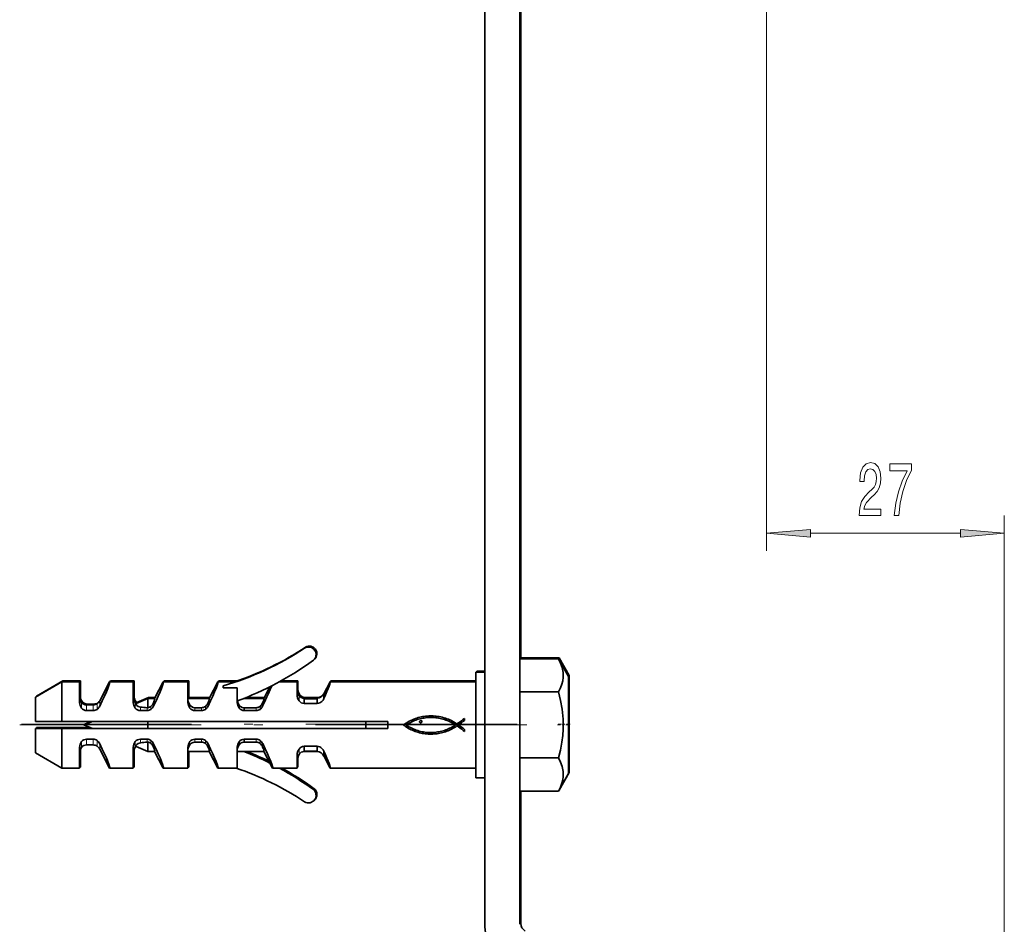
# Model space of a CAD drawing. Extents: x 0 to 420, y 0 to 297.
# Drawn here: x 310 to 366, y 128 to 179 of the extents above; entities that cross this region are included whole.
import ezdxf

# ---------------------------------------------------------------- set-up
doc = ezdxf.new("R2010")
doc.units = 0
doc.linetypes.add('DASHDOT', pattern=[18.5, 12, -3, 0.5, -3])

msp = doc.modelspace()

# ---------------------------------------------------------------- linework, layer by layer
at = {"color": 7, "lineweight": 35}
for p, q in [((336.356, 127.969), (336.356, 234.294)), ((338.356, 127.954), (338.356, 234.294)), ((338.406, 143.025), (338.406, 192.842)), ((338.356, 143.025), (338.356, 141.841)), ((338.356, 143.025), (340.539, 143.025)), ((338.406, 143.075), (338.406, 143.025)), ((338.406, 143.075), (340.589, 143.075)), ((341.106, 142.022), (340.539, 143.025)), ((341.156, 142.072), (340.589, 143.075)), ((335.856, 139.272), (335.856, 142.272)), ((335.856, 142.272), (336.356, 142.272)), ((335.906, 142.272), (335.906, 142.322)), ((335.906, 142.322), (336.356, 142.322)), ((341.106, 136.522), (341.106, 142.022)), ((341.156, 136.572), (341.156, 142.072)), ((312.356, 141.722), (310.856, 140.857)), ((312.406, 141.772), (310.906, 140.907)), ((312.356, 141.722), (312.356, 139.472)), ((313.356, 141.722), (312.356, 141.722)), ((312.406, 141.772), (312.406, 141.722)), ((313.406, 141.772), (312.406, 141.772)), ((313.356, 141.722), (313.356, 141.072)), ((313.406, 141.772), (313.406, 141.122)), ((314.503, 140.647), (315.057, 141.722)), ((316.406, 141.722), (315.057, 141.722)), ((315.081, 141.722), (315.107, 141.772)), ((316.456, 141.772), (315.107, 141.772)), ((316.406, 141.722), (316.406, 141.072)), ((316.456, 141.772), (316.456, 141.122)), ((317.617, 140.772), (318.107, 141.722)), ((319.506, 141.722), (318.107, 141.722)), ((318.131, 141.722), (318.157, 141.772)), ((319.556, 141.772), (318.157, 141.772)), ((319.506, 141.722), (319.506, 141.072)), ((319.556, 141.772), (319.556, 141.122)), ((320.717, 140.772), (321.207, 141.722)), ((322.252, 141.722), (321.207, 141.722)), ((321.231, 141.722), (321.257, 141.772)), ((322.302, 141.772), (321.257, 141.772)), ((321.506, 141.379), (321.506, 141.485)), ((323.817, 140.772), (324.16, 141.437)), ((325.706, 141.722), (324.702, 141.722)), ((325.756, 141.772), (324.792, 141.772)), ((325.706, 141.722), (325.706, 141.41)), ((325.756, 141.772), (325.756, 141.46)), ((325.756, 141.46), (325.756, 141.455)), ((325.756, 141.455), (325.756, 141.45)), ((325.756, 141.292), (325.756, 141.452)), ((325.756, 141.45), (325.756, 141.048)), ((327.221, 141.036), (327.575, 141.722)), ((335.856, 141.722), (327.575, 141.722)), ((327.599, 141.722), (327.625, 141.772)), ((335.856, 141.772), (327.625, 141.772)), ((310.906, 140.886), (310.906, 140.907)), ((313.356, 141.072), (313.356, 141.065)), ((313.356, 141.065), (313.356, 140.544)), ((313.406, 141.122), (313.406, 141.115)), ((313.406, 141.115), (313.406, 140.629)), ((316.406, 141.072), (316.406, 141.065)), ((316.406, 141.065), (316.406, 140.544)), ((316.456, 141.122), (316.456, 141.115)), ((316.456, 141.115), (316.456, 140.629)), ((319.506, 141.072), (319.506, 141.065)), ((319.506, 141.065), (319.506, 140.544)), ((319.556, 141.122), (319.556, 141.115)), ((319.556, 141.115), (319.556, 140.772)), ((322.306, 141.379), (321.506, 141.379)), ((322.306, 141.379), (322.306, 140.532)), ((325.706, 141.41), (325.706, 141.405)), ((325.706, 141.405), (325.706, 141.4)), ((325.706, 141.242), (325.706, 141.402)), ((325.706, 141.4), (325.706, 140.997)), ((325.706, 140.997), (325.706, 140.991)), ((325.706, 140.991), (325.706, 140.997)), ((325.756, 141.048), (325.756, 141.041)), ((325.756, 141.041), (325.756, 141.048)), ((325.756, 141.021), (325.756, 141.041)), ((327.221, 141.036), (327.221, 140.763)), ((338.356, 141.149), (340.539, 141.149)), ((310.856, 139.472), (310.856, 140.857)), ((313.756, 140.408), (314.134, 140.408)), ((313.806, 140.458), (314.185, 140.458)), ((316.561, 140.496), (317.227, 140.772)), ((316.611, 140.546), (317.277, 140.822)), ((317.227, 140.251), (317.227, 140.772)), ((317.227, 140.772), (317.617, 140.772)), ((317.277, 140.772), (317.277, 140.822)), ((317.277, 140.822), (317.643, 140.822)), ((319.51, 140.772), (320.717, 140.772)), ((319.56, 140.822), (320.743, 140.822)), ((322.307, 140.631), (322.306, 140.652)), ((322.417, 140.402), (322.417, 140.223)), ((322.676, 140.772), (323.817, 140.772)), ((322.8, 140.822), (323.843, 140.822)), ((326.106, 140.787), (326.848, 140.787)), ((326.106, 140.787), (326.106, 140.761)), ((326.106, 140.761), (326.848, 140.761)), ((326.106, 140.754), (326.848, 140.754)), ((326.106, 140.754), (326.106, 140.488)), ((326.848, 140.488), (326.106, 140.488)), ((326.156, 140.837), (326.898, 140.837)), ((326.156, 140.837), (326.156, 140.811)), ((326.898, 140.811), (326.156, 140.811)), ((326.898, 140.804), (326.156, 140.804)), ((326.156, 140.804), (326.156, 140.787)), ((326.848, 140.787), (326.848, 140.761)), ((326.848, 140.754), (326.848, 140.488)), ((326.898, 140.837), (326.898, 140.811)), ((326.898, 140.804), (326.898, 140.792)), ((314.134, 140.083), (313.756, 140.083)), ((317.185, 140.083), (316.806, 140.083)), ((320.284, 140.248), (319.906, 140.248)), ((320.284, 140.083), (319.906, 140.083)), ((323.384, 140.248), (322.706, 140.247)), ((322.706, 140.247), (322.706, 140.083)), ((323.384, 140.083), (322.706, 140.083)), ((332.832, 139.743), (332.917, 139.757)), ((332.917, 139.757), (333.002, 139.768)), ((333.002, 139.768), (333.089, 139.777)), ((333.089, 139.777), (333.176, 139.783)), ((333.176, 139.783), (333.263, 139.786)), ((333.263, 139.786), (333.35, 139.786)), ((333.35, 139.786), (333.437, 139.784)), ((333.437, 139.784), (333.524, 139.778)), ((333.524, 139.778), (333.609, 139.77)), ((333.609, 139.77), (333.694, 139.758)), ((333.694, 139.758), (333.778, 139.744)), ((310.856, 139.472), (312.356, 139.472)), ((312.356, 139.472), (330.856, 139.472)), ((313.606, 139.272), (314.089, 139.472)), ((313.606, 139.272), (314.089, 139.072)), ((313.656, 139.322), (314.018, 139.472)), ((313.656, 139.322), (313.691, 139.308)), ((317.227, 139.072), (317.227, 139.472)), ((329.606, 139.072), (329.606, 139.472)), ((330.856, 139.072), (330.856, 139.472)), ((331.744, 139.266), (331.824, 139.325)), ((331.813, 139.215), (331.744, 139.266)), ((331.884, 139.166), (331.813, 139.215)), ((331.824, 139.325), (331.905, 139.381)), ((331.936, 139.293), (331.898, 139.266)), ((331.898, 139.266), (331.976, 139.215)), ((331.905, 139.381), (331.989, 139.432)), ((331.977, 139.318), (331.936, 139.293)), ((331.976, 139.215), (332.054, 139.167)), ((332.017, 139.341), (331.977, 139.318)), ((331.989, 139.432), (332.074, 139.48)), ((332.084, 139.381), (332.017, 139.341)), ((332.074, 139.48), (332.161, 139.523)), ((332.153, 139.418), (332.084, 139.381)), ((332.224, 139.454), (332.153, 139.418)), ((332.161, 139.523), (332.25, 139.564)), ((332.296, 139.487), (332.224, 139.454)), ((332.25, 139.564), (332.34, 139.601)), ((332.37, 139.517), (332.296, 139.487)), ((332.34, 139.601), (332.432, 139.634)), ((332.445, 139.546), (332.37, 139.517)), ((332.432, 139.634), (332.508, 139.661)), ((332.521, 139.572), (332.445, 139.546)), ((332.508, 139.661), (332.586, 139.685)), ((332.599, 139.595), (332.521, 139.572)), ((332.586, 139.685), (332.666, 139.707)), ((332.677, 139.617), (332.599, 139.595)), ((332.657, 139.448), (332.662, 139.473)), ((332.662, 139.424), (332.657, 139.448)), ((332.662, 139.473), (332.675, 139.493)), ((332.674, 139.407), (332.662, 139.424)), ((332.666, 139.707), (332.748, 139.726)), ((332.694, 139.396), (332.674, 139.407)), ((332.675, 139.493), (332.698, 139.51)), ((332.757, 139.635), (332.677, 139.617)), ((332.715, 139.391), (332.694, 139.396)), ((332.698, 139.51), (332.726, 139.52)), ((332.743, 139.395), (332.715, 139.391)), ((332.726, 139.52), (332.757, 139.519)), ((332.766, 139.407), (332.743, 139.395)), ((332.748, 139.726), (332.832, 139.743)), ((332.837, 139.652), (332.757, 139.635)), ((332.757, 139.519), (332.767, 139.514)), ((332.784, 139.427), (332.766, 139.407)), ((332.767, 139.514), (332.777, 139.506)), ((332.777, 139.506), (332.787, 139.496)), ((332.793, 139.449), (332.784, 139.427)), ((332.787, 139.496), (332.795, 139.474)), ((332.795, 139.474), (332.793, 139.449)), ((332.918, 139.665), (332.837, 139.652)), ((332.999, 139.677), (332.918, 139.665)), ((333.081, 139.685), (332.999, 139.677)), ((333.164, 139.692), (333.081, 139.685)), ((333.246, 139.695), (333.164, 139.692)), ((333.329, 139.696), (333.246, 139.695)), ((333.412, 139.694), (333.329, 139.696)), ((333.494, 139.689), (333.412, 139.694)), ((333.577, 139.682), (333.494, 139.689)), ((333.659, 139.672), (333.577, 139.682)), ((333.741, 139.659), (333.659, 139.672)), ((333.822, 139.643), (333.741, 139.659)), ((333.778, 139.744), (333.86, 139.726)), ((333.903, 139.624), (333.822, 139.643)), ((333.86, 139.726), (333.949, 139.705)), ((333.986, 139.602), (333.903, 139.624)), ((333.949, 139.705), (334.037, 139.681)), ((334.069, 139.577), (333.986, 139.602)), ((334.037, 139.681), (334.125, 139.654)), ((334.151, 139.55), (334.069, 139.577)), ((334.125, 139.654), (334.211, 139.624)), ((334.232, 139.519), (334.151, 139.55)), ((334.211, 139.624), (334.296, 139.591)), ((334.312, 139.486), (334.232, 139.519)), ((334.296, 139.591), (334.38, 139.554)), ((334.391, 139.449), (334.312, 139.486)), ((334.38, 139.554), (334.462, 139.515)), ((334.469, 139.41), (334.391, 139.449)), ((334.462, 139.515), (334.544, 139.473)), ((334.545, 139.368), (334.469, 139.41)), ((334.544, 139.473), (334.624, 139.428)), ((334.621, 139.323), (334.545, 139.368)), ((334.566, 139.189), (334.632, 139.229)), ((334.696, 139.275), (334.621, 139.323)), ((334.624, 139.428), (334.704, 139.38)), ((334.632, 139.229), (334.696, 139.272)), ((334.696, 139.272), (334.696, 139.275)), ((334.704, 139.38), (334.781, 139.328)), ((334.778, 139.216), (334.711, 139.171)), ((334.785, 139.216), (334.778, 139.216)), ((334.781, 139.328), (334.868, 139.383)), ((334.872, 139.158), (334.785, 139.216)), ((334.951, 139.332), (334.864, 139.272)), ((334.864, 139.272), (334.952, 139.215)), ((334.868, 139.383), (334.954, 139.443)), ((335.039, 139.394), (334.951, 139.332)), ((334.952, 139.215), (335.04, 139.152)), ((334.954, 139.443), (335.039, 139.507)), ((335.039, 139.507), (335.122, 139.574)), ((335.124, 139.46), (335.039, 139.394)), ((335.122, 139.574), (335.203, 139.641)), ((335.206, 139.529), (335.124, 139.46)), ((335.203, 139.631), (335.203, 139.641)), ((335.203, 139.631), (335.206, 139.529)), ((335.856, 136.272), (335.856, 139.272)), ((312.356, 139.072), (310.856, 139.072)), ((310.856, 137.687), (310.856, 139.072)), ((312.406, 139.122), (310.906, 139.122)), ((310.906, 139.072), (310.906, 139.122)), ((330.856, 139.072), (312.356, 139.072)), ((312.356, 139.072), (312.356, 136.822)), ((313.968, 139.122), (312.406, 139.122)), ((312.406, 139.122), (312.406, 139.072)), ((331.956, 139.121), (331.884, 139.166)), ((332.029, 139.078), (331.956, 139.121)), ((332.103, 139.038), (332.029, 139.078)), ((332.054, 139.167), (332.134, 139.122)), ((332.178, 139.001), (332.103, 139.038)), ((332.134, 139.122), (332.215, 139.081)), ((332.254, 138.966), (332.178, 139.001)), ((332.215, 139.081), (332.298, 139.042)), ((332.331, 138.934), (332.254, 138.966)), ((332.298, 139.042), (332.381, 139.008)), ((332.409, 138.904), (332.331, 138.934)), ((332.381, 139.008), (332.466, 138.976)), ((332.487, 138.877), (332.409, 138.904)), ((332.466, 138.976), (332.552, 138.948)), ((332.567, 138.852), (332.487, 138.877)), ((332.552, 138.948), (332.639, 138.923)), ((332.648, 138.83), (332.567, 138.852)), ((332.639, 138.923), (332.717, 138.903)), ((332.73, 138.811), (332.648, 138.83)), ((332.717, 138.903), (332.796, 138.886)), ((332.813, 138.794), (332.73, 138.811)), ((332.796, 138.886), (332.875, 138.872)), ((332.897, 138.78), (332.813, 138.794)), ((332.875, 138.872), (332.955, 138.86)), ((332.981, 138.768), (332.897, 138.78)), ((332.955, 138.86), (333.035, 138.851)), ((333.067, 138.759), (332.981, 138.768)), ((333.035, 138.851), (333.116, 138.845)), ((333.153, 138.753), (333.067, 138.759)), ((333.116, 138.845), (333.197, 138.841)), ((333.239, 138.751), (333.153, 138.753)), ((333.197, 138.841), (333.277, 138.84)), ((333.324, 138.75), (333.239, 138.751)), ((333.277, 138.84), (333.358, 138.841)), ((333.408, 138.753), (333.324, 138.75)), ((333.358, 138.841), (333.438, 138.845)), ((333.492, 138.758), (333.408, 138.753)), ((333.438, 138.845), (333.519, 138.851)), ((333.574, 138.765), (333.492, 138.758)), ((333.519, 138.851), (333.599, 138.86)), ((333.657, 138.775), (333.574, 138.765)), ((333.599, 138.86), (333.678, 138.872)), ((333.738, 138.788), (333.657, 138.775)), ((333.678, 138.872), (333.757, 138.885)), ((333.818, 138.803), (333.738, 138.788)), ((333.757, 138.885), (333.836, 138.901)), ((333.898, 138.821), (333.818, 138.803)), ((333.836, 138.901), (333.914, 138.92)), ((333.977, 138.841), (333.898, 138.821)), ((333.914, 138.92), (333.991, 138.941)), ((334.055, 138.863), (333.977, 138.841)), ((333.991, 138.941), (334.067, 138.964)), ((334.132, 138.888), (334.055, 138.863)), ((334.067, 138.964), (334.142, 138.989)), ((334.207, 138.915), (334.132, 138.888)), ((334.142, 138.989), (334.216, 139.017)), ((334.283, 138.945), (334.207, 138.915)), ((334.216, 139.017), (334.289, 139.047)), ((334.357, 138.977), (334.283, 138.945)), ((334.289, 139.047), (334.36, 139.079)), ((334.43, 139.011), (334.357, 138.977)), ((334.36, 139.079), (334.431, 139.113)), ((334.501, 139.047), (334.43, 139.011)), ((334.431, 139.113), (334.499, 139.15)), ((334.499, 139.15), (334.566, 139.189)), ((334.572, 139.086), (334.501, 139.047)), ((334.642, 139.127), (334.572, 139.086)), ((334.711, 139.171), (334.642, 139.127)), ((334.962, 139.093), (334.872, 139.158)), ((335.051, 139.026), (334.962, 139.093)), ((335.04, 139.152), (335.126, 139.086)), ((335.134, 138.962), (335.051, 139.026)), ((335.126, 139.086), (335.209, 139.015)), ((335.209, 138.904), (335.134, 138.962)), ((335.209, 138.904), (335.209, 139.015)), ((313.756, 138.462), (314.134, 138.462)), ((313.756, 138.137), (314.134, 138.137)), ((316.806, 138.462), (317.185, 138.462)), ((317.227, 137.772), (317.227, 138.294)), ((319.906, 138.462), (320.284, 138.462)), ((320.284, 138.297), (319.906, 138.297)), ((322.417, 138.143), (322.417, 138.321)), ((322.706, 138.462), (323.384, 138.462)), ((322.706, 138.297), (322.706, 138.462)), ((323.384, 138.297), (322.706, 138.297)), ((310.856, 137.687), (312.356, 136.822)), ((313.356, 138), (313.356, 137.479)), ((313.406, 137.916), (313.406, 137.529)), ((313.406, 137.529), (313.406, 137.522)), ((313.406, 137.522), (313.406, 136.872)), ((314.503, 137.897), (315.057, 136.822)), ((316.406, 138), (316.406, 137.479)), ((316.456, 137.916), (316.456, 137.529)), ((316.456, 137.529), (316.456, 137.522)), ((316.456, 137.522), (316.456, 136.872)), ((316.561, 138.048), (317.227, 137.772)), ((317.227, 137.772), (317.617, 137.772)), ((317.617, 137.772), (318.107, 136.822)), ((319.506, 138), (319.506, 137.479)), ((319.51, 137.772), (320.717, 137.772)), ((319.556, 137.772), (319.556, 137.529)), ((319.556, 137.76), (319.556, 137.772)), ((319.556, 137.529), (319.556, 137.522)), ((319.556, 137.522), (319.556, 136.872)), ((320.717, 137.772), (321.207, 136.822)), ((322.306, 138.012), (322.306, 136.822)), ((322.676, 137.772), (322.31, 137.772)), ((322.676, 137.772), (323.817, 137.772)), ((323.817, 137.772), (324.16, 137.107)), ((325.706, 137.547), (325.706, 137.554)), ((325.706, 137.547), (325.706, 137.144)), ((325.756, 137.523), (325.756, 137.194)), ((325.865, 137.665), (325.869, 137.669)), ((326.106, 138.057), (326.848, 138.057)), ((326.106, 137.79), (326.106, 138.057)), ((326.848, 137.79), (326.106, 137.79)), ((326.848, 137.783), (326.106, 137.783)), ((326.106, 137.758), (326.106, 137.783)), ((326.106, 137.758), (326.848, 137.758)), ((326.848, 137.79), (326.848, 138.057)), ((326.848, 137.758), (326.848, 137.783)), ((327.221, 137.508), (327.221, 137.781)), ((313.356, 137.479), (313.356, 137.472)), ((313.356, 137.472), (313.356, 136.822)), ((316.406, 137.479), (316.406, 137.472)), ((316.406, 137.472), (316.406, 136.822)), ((319.506, 137.479), (319.506, 137.472)), ((319.506, 137.472), (319.506, 136.822)), ((324.16, 137.107), (324.307, 136.822)), ((325.706, 137.238), (325.706, 137.302)), ((325.706, 137.144), (325.706, 137.139)), ((325.706, 137.139), (325.706, 137.134)), ((325.706, 137.134), (325.706, 136.822)), ((325.756, 137.288), (325.756, 137.352)), ((325.756, 137.194), (325.756, 137.189)), ((325.756, 137.189), (325.756, 137.184)), ((325.756, 137.184), (325.756, 136.872)), ((327.221, 137.508), (327.575, 136.822)), ((338.356, 137.396), (340.539, 137.396)), ((312.356, 136.822), (313.356, 136.822)), ((313.356, 136.872), (313.406, 136.872)), ((315.057, 136.822), (316.406, 136.822)), ((316.406, 136.872), (316.456, 136.872)), ((318.107, 136.822), (319.506, 136.822)), ((319.506, 136.872), (319.556, 136.872)), ((321.207, 136.822), (322.252, 136.822)), ((322.252, 136.822), (322.306, 136.822)), ((324.307, 136.822), (324.702, 136.822)), ((324.702, 136.822), (325.706, 136.822)), ((325.706, 136.872), (325.756, 136.872)), ((327.575, 136.822), (335.856, 136.822)), ((341.106, 136.522), (340.539, 135.519)), ((341.156, 136.572), (340.589, 135.569)), ((335.856, 136.272), (336.356, 136.272)), ((338.356, 135.519), (340.539, 135.519)), ((338.406, 128.004), (338.406, 135.52)), ((340.567, 135.569), (340.589, 135.569))]:
    msp.add_line(p, q, dxfattribs=at)
at = {"color": 7, "lineweight": 13}
for p, q in [((352.356, 181.944), (352.356, 149.153)), ((365.856, 115.644), (365.856, 151.153)), ((354.846, 150.153), (363.365, 150.153)), ((325.815, 140.93), (325.815, 140.645)), ((325.865, 140.98), (325.865, 140.879)), ((313.468, 140.538), (313.468, 140.221)), ((313.518, 140.588), (313.518, 140.491)), ((313.756, 140.408), (313.756, 140.083)), ((313.806, 140.458), (313.806, 140.408)), ((314.134, 140.408), (314.134, 140.083)), ((314.185, 140.458), (314.185, 140.411)), ((314.351, 140.475), (314.351, 140.154)), ((314.401, 140.525), (314.401, 140.515)), ((314.503, 140.647), (314.503, 140.337)), ((316.518, 140.538), (316.518, 140.221)), ((316.568, 140.588), (316.568, 140.499)), ((317.401, 140.325), (317.401, 140.154)), ((317.553, 140.533), (317.553, 140.337)), ((319.618, 140.221), (319.618, 140.399)), ((320.501, 140.154), (320.501, 140.325)), ((320.653, 140.337), (320.653, 140.533)), ((323.6, 140.323), (323.6, 140.152)), ((323.75, 140.527), (323.75, 140.332)), ((316.806, 140.288), (316.806, 140.083)), ((317.185, 140.251), (317.185, 140.083)), ((319.906, 140.083), (319.906, 140.248)), ((320.284, 140.083), (320.284, 140.248)), ((323.384, 140.248), (323.384, 140.083)), ((313.468, 138.006), (313.468, 138.324)), ((313.756, 138.137), (313.756, 138.462)), ((314.134, 138.137), (314.134, 138.462)), ((314.351, 138.069), (314.351, 138.39)), ((314.503, 137.897), (314.503, 138.207)), ((316.518, 138.006), (316.518, 138.324)), ((316.806, 138.256), (316.806, 138.462)), ((317.185, 138.293), (317.185, 138.462)), ((317.401, 138.219), (317.401, 138.39)), ((317.553, 138.011), (317.553, 138.207)), ((319.618, 138.146), (319.618, 138.324)), ((319.906, 138.297), (319.906, 138.462)), ((320.284, 138.297), (320.284, 138.462)), ((320.501, 138.219), (320.501, 138.39)), ((320.653, 138.011), (320.653, 138.207)), ((323.384, 138.297), (323.384, 138.462)), ((323.6, 138.221), (323.6, 138.392)), ((323.75, 138.017), (323.75, 138.212)), ((325.815, 137.615), (325.815, 137.9)), ((325.865, 137.665), (325.865, 137.666))]:
    msp.add_line(p, q, dxfattribs=at)
at = {"color": 7, "linetype": 'DASHDOT', "lineweight": 13}
for p, q in [((338.756, 139.272), (309.956, 139.272)), ((338.201, 139.322), (310.061, 139.322))]:
    msp.add_line(p, q, dxfattribs=at)
at = {"color": 7, "linetype": 'DASHDOT', "lineweight": 13, "ltscale": 0.01703}
for p, q in [((341.163, 139.272), (340.482, 139.272)), ((341.213, 139.322), (340.532, 139.322))]:
    msp.add_line(p, q, dxfattribs=at)
at = {"color": 7, "lineweight": 13}
for points in [[(357.617, 151.153), (358.855, 151.153), (358.855, 151.525), (357.877, 151.525), (357.931, 151.728), (358.025, 151.897), (358.312, 152.204), (358.466, 152.333), (358.637, 152.519), (358.759, 152.735), (358.829, 152.99), (358.855, 153.28), (358.81, 153.643), (358.689, 153.928), (358.502, 154.11), (358.261, 154.175), (358.012, 154.101), (357.822, 153.898), (357.7, 153.574), (357.659, 153.146), (357.659, 153.085), (357.895, 153.085), (357.895, 153.12), (357.918, 153.414), (357.988, 153.63), (358.1, 153.768), (358.248, 153.816), (358.398, 153.773), (358.51, 153.665), (358.582, 153.496), (358.608, 153.284), (358.59, 153.085), (358.541, 152.917), (358.458, 152.77), (358.344, 152.64), (358.191, 152.502), (357.936, 152.234), (357.757, 151.948), (357.651, 151.603), (357.617, 151.166)], [(359.601, 151.153), (359.863, 151.153), (359.949, 151.866), (360.099, 152.532), (360.312, 153.15), (360.589, 153.729), (360.589, 154.088), (359.355, 154.088), (359.355, 153.695), (360.34, 153.695), (360.055, 153.111), (359.84, 152.502), (359.689, 151.853)], [(354.846, 150.371), (352.356, 150.153), (354.846, 149.935)], [(363.365, 149.935), (365.856, 150.153), (363.365, 150.371)]]:
    msp.add_lwpolyline(points, close=True, dxfattribs=at)
at = {"color": 7, "lineweight": 35}
for points in [[(340.539, 143.025), (340.663, 142.78), (340.754, 142.535), (340.813, 142.253), (340.818, 141.971), (340.791, 141.782), (340.74, 141.593), (340.652, 141.371), (340.539, 141.149)], [(340.589, 143.075), (340.713, 142.83), (340.821, 142.526)], [(340.539, 141.149), (340.663, 140.659), (340.754, 140.169), (340.813, 139.604), (340.818, 139.04), (340.791, 138.663), (340.74, 138.285), (340.652, 137.84), (340.539, 137.396)], [(316.806, 140.288), (316.69, 140.324), (316.609, 140.384), (316.572, 140.431), (316.554, 140.468), (316.552, 140.485), (316.554, 140.491), (316.561, 140.496)], [(316.605, 140.514), (316.602, 140.533), (316.604, 140.54), (316.611, 140.546)], [(319.618, 140.399), (319.551, 140.522), (319.528, 140.596), (319.511, 140.711), (319.509, 140.765), (319.509, 140.77), (319.509, 140.771), (319.51, 140.772), (319.51, 140.772)], [(319.906, 140.248), (319.797, 140.266), (319.703, 140.314), (319.618, 140.399)], [(322.706, 140.247), (322.595, 140.265), (322.501, 140.315), (322.417, 140.402)], [(326.106, 140.761), (326.101, 140.76), (326.099, 140.759), (326.099, 140.758), (326.099, 140.757), (326.1, 140.756), (326.106, 140.754)], [(326.156, 140.811), (326.151, 140.81), (326.149, 140.809), (326.149, 140.808), (326.149, 140.807), (326.15, 140.806), (326.156, 140.804)], [(316.806, 138.256), (316.69, 138.22), (316.609, 138.161), (316.572, 138.114), (316.554, 138.076), (316.552, 138.059), (316.554, 138.053), (316.561, 138.048)], [(319.618, 138.146), (319.551, 138.023), (319.528, 137.948), (319.511, 137.834), (319.509, 137.779), (319.509, 137.774), (319.509, 137.773), (319.51, 137.772), (319.51, 137.772)], [(319.906, 138.297), (319.797, 138.278), (319.703, 138.23), (319.618, 138.146)], [(322.417, 138.143), (322.351, 138.021), (322.328, 137.947), (322.311, 137.833), (322.309, 137.779), (322.309, 137.774), (322.31, 137.773), (322.31, 137.772), (322.31, 137.772)], [(322.706, 138.297), (322.595, 138.279), (322.501, 138.229), (322.417, 138.143)], [(326.106, 137.783), (326.101, 137.785), (326.099, 137.786), (326.099, 137.786), (326.099, 137.787), (326.1, 137.788), (326.106, 137.79)], [(340.539, 137.396), (340.663, 137.151), (340.754, 136.906), (340.813, 136.623), (340.818, 136.341), (340.791, 136.153), (340.74, 135.964), (340.652, 135.742), (340.539, 135.519)]]:
    msp.add_lwpolyline(points, dxfattribs=at)
for centre, radius, start, end in [((316.731, 157.992), 17.15, 288.4355, 303.4458), ((326.356, 143.27), 0.425, 309.623, 121.6181), ((326.406, 143.32), 0.425, 309.623, 121.6181), ((316.681, 157.942), 17.15, 286.3403, 303.4458), ((316.126, 157.377), 17.85, 290.259, 306.036), ((313.854, 140.884), 0.448, 179.9564, 221.378), ((316.904, 140.884), 0.448, 179.9564, 221.378), ((320.006, 140.885), 0.45, 179.9997, 187.9744), ((326.19, 141.235), 0.484, 179.9628, 219.1219), ((326.287, 140.982), 0.581, 179.1496, 215.5258), ((326.24, 141.285), 0.484, 179.9628, 219.1219), ((326.114, 141.171), 0.385, 218.88, 268.78), ((326.164, 141.221), 0.385, 218.88, 268.78), ((326.828, 141.22), 0.434, 272.6121, 334.941), ((326.879, 141.268), 0.432, 272.5068, 310.2426), ((313.804, 140.834), 0.448, 179.9564, 221.378), ((313.855, 140.535), 0.499, 178.9615, 219.055), ((313.757, 140.794), 0.386, 221.5106, 269.8049), ((313.807, 140.844), 0.386, 221.5106, 269.8049), ((314.132, 140.798), 0.39, 270.415, 304.2467), ((314.182, 140.848), 0.39, 270.415, 304.2467), ((314.093, 140.855), 0.459, 304.2096, 333.0979), ((314.074, 140.537), 0.473, 305.9299, 335.0227), ((314.145, 140.903), 0.457, 304.171, 310.4188), ((316.854, 140.834), 0.448, 179.9564, 221.378), ((316.905, 140.535), 0.499, 178.9615, 219.055), ((316.809, 140.797), 0.39, 221.6019, 230.4529), ((316.859, 140.847), 0.39, 221.6019, 230.4529), ((317.178, 140.605), 0.357, 277.8811, 308.6306), ((317.124, 140.537), 0.473, 305.9299, 335.0228), ((317.09, 140.71), 0.495, 308.9754, 339.1177), ((319.956, 140.835), 0.45, 179.9997, 187.9744), ((320.005, 140.535), 0.499, 178.9615, 219.055), ((319.721, 140.798), 0.163, 171.538, 189.1963), ((320.28, 140.601), 0.354, 270.7669, 308.7617), ((320.224, 140.537), 0.473, 305.9299, 335.0228), ((320.19, 140.71), 0.495, 308.9754, 339.1177), ((322.801, 140.535), 0.495, 180.3471, 219.0968), ((322.866, 140.724), 0.553, 189.1406, 215.6883), ((323.38, 140.604), 0.356, 270.6863, 308.0111), ((323.303, 140.698), 0.479, 308.2934, 339.0137), ((323.335, 140.526), 0.457, 305.2548, 334.9817), ((326.119, 140.859), 0.372, 215.1931, 267.9861), ((326.848, 140.757), 0.00327, 276.5299, 103.1257), ((326.825, 140.898), 0.411, 273.0916, 314.8078), ((326.898, 140.807), 0.00327, 276.5299, 103.1257), ((326.778, 140.947), 0.48, 314.6925, 337.4005), ((313.76, 140.46), 0.377, 219.3429, 269.4303), ((314.131, 140.459), 0.377, 270.5811, 305.8773), ((316.81, 140.46), 0.377, 219.3429, 269.4303), ((318.848, 159.389), 19.21, 263.8981, 265.0325), ((317.212, 140.588), 0.338, 265.3737, 272.6375), ((317.181, 140.459), 0.377, 270.5811, 305.8773), ((319.91, 140.46), 0.377, 219.3389, 269.4349), ((320.281, 140.459), 0.377, 270.5811, 305.8773), ((322.703, 140.443), 0.36, 217.5304, 270.4484), ((323.381, 140.462), 0.379, 270.5209, 305.1713), ((313.855, 138.009), 0.499, 140.945, 181.0385), ((313.76, 138.085), 0.377, 90.5651, 140.6611), ((313.757, 137.75), 0.386, 90.1951, 138.4894), ((314.131, 138.084), 0.377, 54.1654, 89.399), ((314.132, 137.746), 0.39, 55.7533, 89.585), ((314.074, 138.007), 0.473, 24.9772, 54.0701), ((316.905, 138.009), 0.499, 140.945, 181.0385), ((316.81, 138.085), 0.377, 90.5651, 140.6611), ((318.848, 119.156), 19.21, 94.9675, 96.1019), ((317.181, 138.084), 0.377, 54.1654, 89.399), ((317.212, 137.956), 0.338, 87.3625, 94.6263), ((317.178, 137.94), 0.357, 51.3694, 82.1189), ((317.124, 138.007), 0.473, 24.9772, 54.0701), ((317.09, 137.835), 0.495, 20.8823, 51.0246), ((320.005, 138.009), 0.499, 140.945, 181.0385), ((319.91, 138.085), 0.377, 90.5651, 140.6611), ((320.28, 137.943), 0.354, 51.2383, 89.2331), ((320.281, 138.084), 0.377, 54.1654, 89.399), ((320.224, 138.007), 0.473, 24.9772, 54.0701), ((320.19, 137.835), 0.495, 20.8823, 51.0246), ((322.802, 138.009), 0.495, 140.9226, 179.649), ((322.703, 138.102), 0.36, 89.5516, 142.4696), ((323.381, 138.082), 0.38, 54.8633, 89.4661), ((323.38, 137.941), 0.356, 51.9889, 89.3137), ((323.335, 138.019), 0.457, 25.0183, 54.7452), ((323.303, 137.846), 0.479, 20.9863, 51.7066), ((313.804, 137.71), 0.448, 138.622, 180.0436), ((313.854, 137.76), 0.448, 140.0541, 180.0394), ((314.093, 137.689), 0.459, 26.9021, 55.7904), ((316.854, 137.71), 0.448, 138.622, 180.0436), ((316.904, 137.76), 0.448, 140.0536, 180.0394), ((316.809, 137.748), 0.39, 129.5471, 138.3981), ((319.956, 137.71), 0.45, 172.0256, 180.0003), ((322.753, 137.709), 0.447, 171.8943, 179.0206), ((316.126, 121.167), 17.85, 63.2506, 68.4741), ((316.176, 121.217), 17.85, 63.6173, 68.0421), ((326.287, 137.562), 0.581, 144.4742, 180.8504), ((326.19, 137.309), 0.484, 140.8781, 180.0372), ((326.24, 137.359), 0.484, 140.8781, 180.0372), ((326.119, 137.685), 0.372, 92.0139, 144.8068), ((326.114, 137.373), 0.385, 91.22, 141.12), ((326.825, 137.646), 0.411, 45.1989, 86.8995), ((326.848, 137.787), 0.00327, 256.8743, 83.4701), ((326.828, 137.324), 0.434, 25.059, 87.3879), ((326.778, 137.597), 0.48, 22.5959, 45.2945), ((316.681, 120.602), 17.15, 56.5542, 71.0448), ((316.126, 121.167), 17.85, 53.964, 61.2862), ((316.176, 121.217), 17.85, 53.964, 60.9549), ((338.214, 136.927), 2.735, 330.2467, 337.2137), ((326.356, 135.274), 0.425, 238.3819, 50.377), ((326.406, 135.324), 0.425, 310.0748, 50.377), ((338.856, 127.969), 2.5, 180, 240.1944), ((338.906, 128.004), 0.5, 180, 240.1944)]:
    msp.add_arc(centre, radius, start, end, dxfattribs=at)
for centre, major_axis, ratio, start_param, end_param in [((313.794, 139.272), (-1.268, -2.449), 0.057188, 2.05017, 3.171187), ((313.829, 139.295), (-1.282, -2.476), 0.056867, 2.969779, 3.171026), ((316.844, 139.272), (-1.268, -2.449), 0.057188, 2.05017, 3.171187), ((316.879, 139.295), (-1.282, -2.476), 0.056867, 2.969779, 3.171026), ((319.944, 139.272), (-1.268, -2.449), 0.057188, 2.05017, 3.171187), ((319.979, 139.295), (-1.282, -2.476), 0.056867, 2.969779, 3.171026), ((323.044, 139.273), (-1.267, -2.448), 0.057197, 2.047493, 2.731643), ((326.312, 139.272), (-1.268, -2.449), 0.057188, 2.254557, 3.171187), ((326.354, 139.308), (-1.275, -2.463), 0.057019, 2.968919, 3.171102), ((316.843, 139.271), (-0.777, -1.501), 0.057167, 2.599307, 3.17116), ((319.943, 139.271), (-0.777, -1.501), 0.057167, 2.599307, 3.17116), ((323.044, 139.272), (-0.776, -1.5), 0.057184, 2.591347, 3.171171), ((313.794, 139.272), (-1.268, 2.449), 0.057188, 3.111998, 4.233015), ((316.844, 139.272), (-1.268, 2.449), 0.057188, 3.111998, 4.233015), ((319.944, 139.272), (-1.268, 2.449), 0.057188, 3.111998, 4.233015), ((323.044, 139.272), (-1.268, 2.449), 0.057188, 3.111998, 4.235436), ((316.843, 139.274), (0.777, -1.501), 0.057167, 6.253618, 6.825471), ((319.943, 139.274), (0.777, -1.501), 0.057167, 6.253618, 6.825471), ((323.043, 139.274), (0.777, -1.501), 0.057166, 6.253618, 6.833242), ((326.312, 139.272), (-1.268, 2.449), 0.057188, 3.111998, 4.028628)]:
    msp.add_ellipse(centre, major_axis=major_axis, ratio=ratio, start_param=start_param, end_param=end_param, dxfattribs=at)
at = {"color": 7, "lineweight": 13}
for points in [[(354.846, 150.371), (352.356, 150.153), (354.846, 150.371), (354.846, 149.935)], [(363.365, 149.935), (365.856, 150.153), (363.365, 149.935), (363.365, 150.371)]]:
    msp.add_solid(points, dxfattribs=at)

doc.saveas('drawing.dxf')
